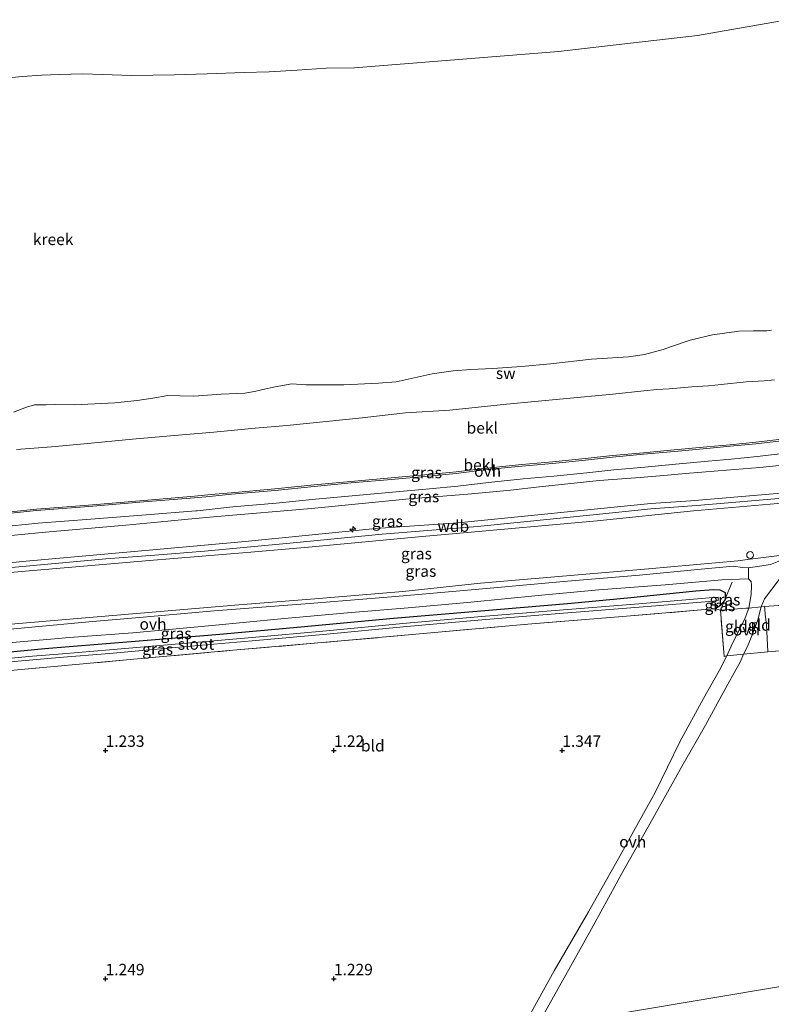
# Model space of a CAD drawing. Units: metres. Extents: x 69997 to 80008, y 399999 to 406253.
# Drawn here: x 70431 to 70596, y 402444 to 402660 of the extents above; entities that cross this region are included whole.
import ezdxf
from ezdxf.enums import TextEntityAlignment as Align

# ---------------------------------------------------------------- set-up
doc = ezdxf.new("R2010")
doc.units = ezdxf.units.M
doc.linetypes.add('IE-TERREINAFSCHEIDING', pattern=[10, 8, -2])
doc.layers.get('0').update_dxf_attribs({"lineweight": 25})
for name, color, linetype, lineweight in [('B-ME-AL-OVERIG-S-B1', 7, 'Continuous', 18), ('B-ME-GW-KRUINLIJN-L-B1', 93, 'Continuous', 18), ('B-ME-GW-TEENLIJN-L-B1', 93, 'Continuous', 18), ('B-ME-IE-GRASLAND-GV-B6', 93, 'Continuous', 18), ('B-ME-IE-GRONDWERKLIJN-GROND_INGERICHT-GV-B6', 253, 'Continuous', 18), ('B-ME-IE-GRONDWERKLIJN-GROND_NIETINGERICHT-GV-B6', 253, 'Continuous', 18), ('B-ME-IE-HULPGEOMETRIE-L-B1', 53, 'Continuous', 18), ('B-ME-IE-TERREINAFSCHEIDING-DOORGANG-L-B1', 8, 'IE-TERREINAFSCHEIDING-KUNSTMATIG-OPEN', 18), ('B-ME-IE-TERREINAFSCHEIDING-RASTERHEKWERK-L-B1', 8, 'IE-TERREINAFSCHEIDING', 18), ('B-ME-OB-BEKLEDING-GV-B6', 253, 'Continuous', 18), ('B-ME-OG-WATER-GV-B6', 153, 'Continuous', 18), ('B-ME-VH-VERH_SOORT-BITUMEN-GV-B6', 8, 'IE-TERREINAFSCHEIDING-NATUURLIJK-HOUTWAL', 18), ('B-ME-VH-VERH_SOORT-ONVERHARD-GV-B6', 8, 'Continuous', 18)]:
    doc.layers.add(name, color=color, linetype=linetype, lineweight=lineweight)
doc.layers.add('B-ME-GW-HOOGTEPUNT-S-B1', color=10, linetype='Continuous')
doc.layers.add('B-ME-GW-INSTEEKWATERGANG-L-B1', color=10, linetype='Continuous')
doc.styles.add('NLCS-ISO', font='NLCS-ISO.TTF')
doc.linetypes.add('IE-TERREINAFSCHEIDING-KUNSTMATIG-OPEN', pattern='A,7,-1.5,[67,NLCS.SHX,S=0.75,R=0,X=0,Y=0],-1.5', length=10)
doc.linetypes.add('IE-TERREINAFSCHEIDING-NATUURLIJK-HOUTWAL', pattern='A,7,-1.5,[67,NLCS.SHX,S=0.75,R=45,X=0,Y=0],-1.5,7,-1.5,[70,NLCS.SHX,S=0.75,R=0,X=0,Y=0],-1.5', length=20)

# ---------------------------------------------------------------- blocks, each defined once
blk = doc.blocks.new('hecto')
for p, q in [((0, 0.625), (-0.625, 0)), ((0, -0.625), (0, 0.625)), ((-0.625, 0), (0.625, 0)), ((0.625, 0), (0, -0.625))]:
    blk.add_line(p, q)
blk = doc.blocks.new('hoogtepunt')
for p, q in [((-0.5, 0), (0.5, 0)), ((0, 0.5), (0, -0.5))]:
    blk.add_line(p, q)
blk = doc.blocks.new('dtb')
blk.add_circle((0, 0), 0.75)

msp = doc.modelspace()

# ---------------------------------------------------------------- linework, layer by layer
at = {"layer": 'B-ME-GW-INSTEEKWATERGANG-L-B1'}
msp.add_polyline3d([(70339.44, 402513.609, 1.376), (70361.675, 402515.627, 1.38), (70381.174, 402517.382, 1.376), (70398.564, 402518.92, 1.343), (70419.996, 402520.697, 1.343), (70436.718, 402522.284, 1.413), (70442.0367, 402522.7306, 1.4275), (70456.4619, 402523.942, 1.467), (70474.984, 402525.4151, 1.347), (70492.742, 402527.029, 1.368), (70513.05, 402528.958, 1.364), (70531.3, 402530.452, 1.372), (70551.135, 402532.158, 1.388), (70564.318, 402533.403, 1.56), (70579.274, 402534.951, 1.597), (70583.1382, 402535.2281, 1.617), (70584.5315, 402535.155, 1.546), (70585.6582, 402534.5584, 1.546), (70585.7056, 402533.1812, 1.5651), (70585.7127, 402532.9756, 1.546), (70585.5384, 402532.7858, 1.5573), (70584.5046, 402531.6603, 1.546), (70583.555, 402531.005, 1.546)], dxfattribs=at)
at = {"layer": 'B-ME-GW-KRUINLIJN-L-B1'}
for points in [[(70327.8807, 402532.2899, 6.6056), (70327.9185, 402532.2935, 6.6056), (70378.5742, 402536.5336, 6.6496), (70426.915, 402540.857, 6.536), (70431.8163, 402541.3441, 6.6), (70461.9776, 402544.0578, 6.5171), (70480.586, 402545.732, 6.466), (70509.1576, 402548.5778, 6.477), (70527.1239, 402549.8247, 6.417), (70569.4351, 402554.0854, 6.327), (70578.171, 402554.612, 6.401), (70599.5839, 402556.482, 6.327), (70611.7853, 402557.6433, 6.387), (70626.2594, 402558.5901, 6.327), (70643.9639, 402560.4054, 6.327), (70666.2957, 402564.0629, 6.267), (70694.4292, 402570.0014, 6.387), (70694.9015, 402570.0956, 6.3933)], [(70694.677, 402569.06, 6.3806), (70671.1229, 402563.9283, 6.327), (70659.144, 402561.814, 6.37), (70646.0319, 402559.5711, 6.327), (70632.943, 402558.143, 6.403), (70628.635, 402557.7651, 6.327), (70619.381, 402557.032, 6.419), (70599.9987, 402555.3391, 6.387), (70579.458, 402553.625, 6.456), (70569.3875, 402552.8493, 6.447), (70556.793, 402551.549, 6.497), (70531.417, 402548.988, 6.505), (70510.577, 402547.328, 6.497), (70490.3644, 402545.3501, 6.507), (70471.622, 402543.597, 6.481), (70460.7538, 402542.7489, 6.5217), (70450.016, 402541.911, 6.562), (70431.8317, 402540.2483, 6.6), (70426.815, 402539.835, 6.566), (70405.78, 402538.023, 6.583), (70378.981, 402535.5027, 6.6992), (70357.53, 402533.836, 6.636), (70328.02, 402531.234, 6.6)], [(70695.5327, 402567.7807, 6.3873), (70695.2915, 402567.7341, 6.387), (70666.7191, 402561.9729, 6.327), (70644.2568, 402558.1903, 6.327), (70626.0252, 402556.6178, 6.327), (70609.7728, 402555.014, 6.327), (70597.2203, 402554.0216, 6.327), (70578.722, 402552.444, 6.446), (70557.6721, 402550.2745, 6.447), (70526.7553, 402547.4738, 6.417), (70519.3016, 402546.8539, 6.477), (70494.4359, 402544.4874, 6.447), (70480.918, 402543.356, 6.441), (70459.6267, 402541.5434, 6.4918), (70427.342, 402538.795, 6.5689), (70378.742, 402534.311, 6.6509), (70328.163, 402530.235, 6.6)], [(70424.2257, 402551.7412, 4.3206), (70434.8587, 402552.8339, 4.3206), (70446.279, 402553.7224, 4.2214), (70458.3398, 402554.7328, 4.2214), (70469.4553, 402555.6225, 4.3206), (70473.1307, 402555.9862, 4.3159), (70477.5154, 402556.42, 4.3206), (70487.0856, 402557.2526, 4.3206), (70495.6615, 402558.1164, 4.3206), (70503.7253, 402558.894, 4.3206), (70512.5444, 402559.6673, 4.3206), (70520.6543, 402560.384, 4.2606), (70526.7656, 402560.9925, 4.2606), (70533.4977, 402561.801, 4.2606), (70541.1326, 402562.5617, 4.2606), (70547.867, 402563.1681, 4.2606), (70555.0385, 402563.8879, 4.2606), (70561.0048, 402564.5298, 4.2606), (70567.7723, 402565.1704, 4.2606), (70574.5391, 402565.7682, 4.2006), (70581.662, 402566.453, 4.2006), (70586.7114, 402566.9183, 4.2006), (70592.3695, 402567.4869, 4.2006), (70598.6204, 402568.1791, 4.2006)]]:
    msp.add_polyline3d(points, dxfattribs=at)
at = {"layer": 'B-ME-GW-TEENLIJN-L-B1'}
for points in [[(70430.4595, 402565.8782, 0.0802), (70438.164, 402566.4295, 0.0802), (70445.3326, 402567.0935, 0.0802), (70455.8705, 402568.1486, 0.0802), (70464.1846, 402568.8559, -0.019), (70473.6922, 402569.6974, -0.019), (70482.7568, 402570.5682, -0.019), (70487.1057, 402570.9327, -0.019), (70489.6827, 402571.1487, -0.019), (70506.2088, 402572.8194, -0.019), (70515.6788, 402573.9043, -0.019), (70525.4149, 402574.5145, -0.019), (70537.7579, 402575.8285, -0.019), (70550.2032, 402576.9997, -0.019), (70561.0641, 402578.0145, -0.019), (70567.8391, 402578.7217, -0.019), (70570.6899, 402579.0137, -0.019), (70573.4237, 402579.1269, -0.019), (70578.3535, 402579.5645, 0.041), (70582.0192, 402579.8452, 0.101), (70584.7962, 402580.1217, 0.041), (70590.275, 402580.6805, 0.041), (70594.1994, 402580.9352, 0.101), (70596.4801, 402581.1046, 0.161)], [(70418.5833, 402546.0504, 4.576), (70436.8374, 402547.8119, 4.6752), (70454.4194, 402549.3442, 4.5264), (70463.6053, 402550.1754, 4.5264), (70468.1093, 402550.6157, 4.5264), (70474.4515, 402551.2356, 4.5264), (70495.0735, 402552.9577, 4.527), (70516.4403, 402555.0853, 4.527), (70529.3571, 402556.0808, 4.527), (70538.6397, 402556.9688, 4.527), (70545.008, 402557.6791, 4.527), (70558.0772, 402559.0571, 4.527), (70567.0718, 402559.7616, 4.527), (70573.0195, 402560.2637, 4.527), (70576.9842, 402560.6056, 4.527), (70584.1309, 402561.1959, 4.527), (70593.2506, 402561.9353, 4.467), (70601.0146, 402562.7041, 4.467)], [(70707.962, 402560.1422, 1.9405), (70693.8729, 402556.8943, 1.8806), (70682.7968, 402554.1156, 1.8206), (70674.6425, 402552.3274, 1.8806), (70670.0853, 402551.328, 1.8206), (70662.9793, 402549.95, 1.7606), (70654.9577, 402548.6947, 1.7606), (70649.7527, 402547.9543, 1.803), (70640.1187, 402546.83, 1.863), (70632.8961, 402546.1607, 1.803), (70619.1728, 402544.9756, 1.803), (70611.101, 402544.3465, 1.8206), (70591.1175, 402541.8325, 1.7906), (70588.4763, 402541.5018, 1.7906), (70568.8909, 402539.7505, 1.7364), (70532.0684, 402536.5836, 1.5379), (70515.093, 402534.7561, 1.5875), (70495.7964, 402533.2114, 1.5875), (70479.1503, 402531.8906, 1.5875), (70448.1428, 402529.2612, 1.6333), (70426.63, 402527.437, 1.665), (70377.96, 402523, 1.59), (70329.8837, 402518.3642, 1.5527)]]:
    msp.add_polyline3d(points, dxfattribs=at)
at = {"layer": 'B-ME-IE-GRASLAND-GV-B6'}
for points in [[(70426.6446, 402548.8862, 4.451), (70435.2399, 402549.73, 4.451), (70446.7768, 402550.6247, 4.451), (70458.8871, 402551.5675, 4.451), (70469.7903, 402552.4135, 4.451), (70470.0435, 402552.4332, 4.451), (70477.8482, 402553.2878, 4.451), (70487.3798, 402554.117, 4.451), (70495.9705, 402554.9823, 4.451), (70504.014, 402555.758, 4.451), (70512.8206, 402556.5301, 4.451), (70520.949, 402557.2485, 4.391), (70527.1094, 402557.8618, 4.391), (70533.8416, 402558.6704, 4.391), (70541.4299, 402559.4265, 4.391), (70548.1654, 402560.033, 4.391), (70555.3613, 402560.7824, 4.361), (70561.3217, 402561.3964, 4.391), (70568.0593, 402562.0342, 4.391), (70574.8284, 402562.6322, 4.331), (70581.9572, 402563.3176, 4.331), (70587.0134, 402563.7835, 4.331), (70592.7003, 402564.355, 4.331), (70598.9405, 402565.046, 4.331)], [(70601.0146, 402562.7041, 4.467), (70593.2506, 402561.9353, 4.467), (70584.1309, 402561.1959, 4.527), (70576.9842, 402560.6056, 4.527), (70573.0195, 402560.2637, 4.527), (70567.0718, 402559.7616, 4.527), (70558.0772, 402559.0571, 4.527), (70545.008, 402557.6791, 4.527), (70538.6397, 402556.9688, 4.527), (70529.3571, 402556.0808, 4.527), (70516.4403, 402555.0853, 4.527), (70495.0735, 402552.9577, 4.527), (70474.4515, 402551.2356, 4.5264), (70468.1093, 402550.6157, 4.5264), (70463.6053, 402550.1754, 4.5264), (70454.4194, 402549.3442, 4.5264), (70436.8374, 402547.8119, 4.6752), (70418.5833, 402546.0504, 4.576)], [(70418.5833, 402546.0504, 4.576), (70436.8374, 402547.8119, 4.6752), (70454.4194, 402549.3442, 4.5264), (70463.6053, 402550.1754, 4.5264), (70468.1093, 402550.6157, 4.5264), (70474.4515, 402551.2356, 4.5264), (70495.0735, 402552.9577, 4.527), (70516.4403, 402555.0853, 4.527), (70529.3571, 402556.0808, 4.527), (70538.6397, 402556.9688, 4.527), (70545.008, 402557.6791, 4.527), (70558.0772, 402559.0571, 4.527), (70567.0718, 402559.7616, 4.527), (70573.0195, 402560.2637, 4.527), (70576.9842, 402560.6056, 4.527), (70584.1309, 402561.1959, 4.527), (70593.2506, 402561.9353, 4.467), (70601.0146, 402562.7041, 4.467)], [(70328.163, 402530.235, 6.6), (70328.02, 402531.234, 6.6), (70327.88, 402532.195, 6.6111), (70327.8807, 402532.2899, 6.6056), (70327.9185, 402532.2935, 6.6056), (70378.5742, 402536.5336, 6.6496), (70426.915, 402540.857, 6.536), (70431.8163, 402541.3441, 6.6), (70461.9776, 402544.0578, 6.5171), (70480.586, 402545.732, 6.466), (70509.1576, 402548.5778, 6.477), (70527.1239, 402549.8247, 6.417), (70569.4351, 402554.0854, 6.327), (70578.171, 402554.612, 6.401), (70599.5839, 402556.482, 6.327)], [(70599.5839, 402556.482, 6.327), (70578.171, 402554.612, 6.401), (70569.4351, 402554.0854, 6.327), (70527.1239, 402549.8247, 6.417), (70509.1576, 402548.5778, 6.477), (70480.586, 402545.732, 6.466), (70461.9776, 402544.0578, 6.5171), (70431.8163, 402541.3441, 6.6), (70426.915, 402540.857, 6.536), (70378.5742, 402536.5336, 6.6496), (70327.9185, 402532.2935, 6.6056), (70327.8807, 402532.2899, 6.6056), (70327.9238, 402538.3301, 4.576)], [(70328.163, 402530.235, 6.6), (70378.742, 402534.311, 6.6509), (70427.342, 402538.795, 6.5689), (70459.6267, 402541.5434, 6.4918), (70480.918, 402543.356, 6.441), (70494.4359, 402544.4874, 6.447), (70519.3016, 402546.8539, 6.477), (70526.7553, 402547.4738, 6.417), (70557.6721, 402550.2745, 6.447), (70578.722, 402552.444, 6.446), (70597.2203, 402554.0216, 6.327)], [(70597.2203, 402554.0216, 6.327), (70578.722, 402552.444, 6.446), (70557.6721, 402550.2745, 6.447), (70526.7553, 402547.4738, 6.417), (70519.3016, 402546.8539, 6.477), (70494.4359, 402544.4874, 6.447), (70480.918, 402543.356, 6.441), (70459.6267, 402541.5434, 6.4918), (70427.342, 402538.795, 6.5689), (70378.742, 402534.311, 6.6509), (70328.163, 402530.235, 6.6)], [(70611.101, 402544.3465, 1.8206), (70591.1175, 402541.8325, 1.7906), (70588.4763, 402541.5018, 1.7906), (70568.8909, 402539.7505, 1.7364), (70532.0684, 402536.5836, 1.5379), (70515.093, 402534.7561, 1.5875), (70495.7964, 402533.2114, 1.5875), (70479.1503, 402531.8906, 1.5875), (70448.1428, 402529.2612, 1.6333), (70426.63, 402527.437, 1.665), (70377.96, 402523, 1.59), (70329.8837, 402518.3642, 1.5527), (70329.533, 402518.369, 1.6443), (70328.163, 402530.235, 6.6)], [(70329.8837, 402518.3642, 1.5527), (70377.96, 402523, 1.59), (70426.63, 402527.437, 1.665), (70448.1428, 402529.2612, 1.6333), (70479.1503, 402531.8906, 1.5875), (70495.7964, 402533.2114, 1.5875), (70515.093, 402534.7561, 1.5875), (70532.0684, 402536.5836, 1.5379), (70568.8909, 402539.7505, 1.7364), (70588.4763, 402541.5018, 1.7906), (70591.1175, 402541.8325, 1.7906), (70611.101, 402544.3465, 1.8206)], [(70597.4142, 402541.4453, 1.737), (70595.5799, 402540.7074, 1.737), (70590.8033, 402539.9694, 1.7006), (70589.452, 402540.037, 1.74), (70587.4762, 402540.3013, 1.732), (70580.3956, 402539.6931, 1.6406), (70566.951, 402538.344, 1.5806), (70550.274, 402537, 1.5206), (70534.244, 402535.55, 1.4606), (70513.462, 402533.703, 1.4606), (70495.578, 402532.253, 1.4006), (70473.78, 402530.538, 1.4606), (70455.7517, 402528.9477, 1.5206), (70447.1385, 402528.1871, 1.534), (70433.039, 402526.942, 1.556), (70422.092, 402525.8937, 1.656), (70412.6556, 402524.8959, 1.6), (70395.0259, 402523.2744, 1.4881), (70378.0808, 402522.1067, 1.544), (70360.059, 402520.4941, 1.4881), (70340.8946, 402518.9846, 1.572), (70330.0814, 402518.3615, 1.5534), (70329.8837, 402518.3642, 1.5527)], [(70425.2772, 402523.228, 1.544), (70439.6924, 402524.5049, 1.6), (70442.0203, 402524.7179, 1.572), (70444.0364, 402524.8995, 1.572), (70455.967, 402525.771, 1.5206), (70473.31, 402527.33, 1.4606), (70488.36, 402528.829, 1.4006), (70502.953, 402530.096, 1.4606), (70516.226, 402531.234, 1.4606), (70529.977, 402532.428, 1.4006), (70544.71, 402533.922, 1.4606), (70557.992, 402535.178, 1.5806), (70572.556, 402536.219, 1.6406), (70584.937, 402537.309, 1.691), (70590.7755, 402537.5854, 1.7006), (70591.3367, 402537.0128, 1.7006), (70591.444, 402536.108, 1.72), (70591.363, 402534.1611, 1.707), (70590.8697, 402531.1506, 1.652), (70590.229, 402531.136, 1.65), (70584.6474, 402530.6793, 1.516), (70585.5384, 402532.7858, 1.5573), (70585.7127, 402532.9756, 1.546), (70585.7056, 402533.1812, 1.5651), (70585.6582, 402534.5584, 1.546), (70584.5315, 402535.155, 1.546), (70583.1382, 402535.2281, 1.617), (70579.274, 402534.951, 1.597), (70564.318, 402533.403, 1.56), (70551.135, 402532.158, 1.388), (70531.3, 402530.452, 1.372), (70513.05, 402528.958, 1.364), (70492.742, 402527.029, 1.368), (70474.984, 402525.4151, 1.347), (70456.4619, 402523.942, 1.467), (70442.0367, 402522.7306, 1.4275), (70436.718, 402522.284, 1.413), (70419.996, 402520.697, 1.343)], [(70597.3612, 402531.6944, 1.383), (70594.3075, 402531.4791, 1.652), (70593.5683, 402531.4313, 1.652), (70594.304, 402533.153, 1.679), (70597.4995, 402537.4187, 1.773)], [(70419.996, 402520.697, 1.343), (70436.718, 402522.284, 1.413), (70442.0367, 402522.7306, 1.4275), (70456.4619, 402523.942, 1.467), (70474.984, 402525.4151, 1.347), (70492.742, 402527.029, 1.368), (70513.05, 402528.958, 1.364), (70531.3, 402530.452, 1.372), (70551.135, 402532.158, 1.388), (70564.318, 402533.403, 1.56), (70579.274, 402534.951, 1.597), (70583.1382, 402535.2281, 1.617), (70584.5315, 402535.155, 1.546), (70585.6582, 402534.5584, 1.546), (70585.7056, 402533.1812, 1.5651), (70585.5384, 402532.7858, 1.5573), (70584.5046, 402531.6603, 1.546), (70583.555, 402531.005, 1.546), (70580.417, 402530.747, 1.606), (70563.211, 402529.307, 1.486), (70542.477, 402527.635, 1.474), (70522.031, 402525.815, 1.519), (70501.598, 402523.952, 1.45), (70477.83, 402521.912, 1.478), (70454.578, 402519.809, 1.47), (70437.897, 402518.3031, 1.4128), (70428.314, 402517.438, 1.38)], [(70419.153, 402518.502, 0.509), (70434.051, 402519.861, 0.509), (70439.7941, 402520.3321, 0.509), (70450.886, 402521.242, 0.509), (70465.294, 402522.507, 0.509), (70482.13, 402523.952, 0.509), (70498.454, 402525.429, 0.509), (70515.15, 402527.017, 0.509), (70532.397, 402528.576, 0.509), (70548.481, 402529.867, 0.509), (70566.841, 402531.337, 0.509), (70583.094, 402532.672, 0.509), (70584.161, 402532.81, 0.509), (70584.147, 402533.209, 0.509), (70584.137, 402533.522, 0.509), (70583.036, 402533.447, 0.509), (70566.778, 402532.111, 0.509), (70548.419, 402530.642, 0.509), (70532.331, 402529.35, 0.509), (70515.078, 402527.791, 0.509), (70498.382, 402526.203, 0.509), (70482.062, 402524.726, 0.509), (70465.227, 402523.281, 0.509), (70450.82, 402522.016, 0.509), (70440.5834, 402521.1763, 0.509), (70433.984, 402520.635, 0.509), (70419.081, 402519.276, 0.509)], [(70584.6474, 402530.6793, 1.516), (70583.555, 402531.005, 1.546), (70584.5046, 402531.6603, 1.546), (70585.5384, 402532.7858, 1.5573), (70584.6474, 402530.6793, 1.516)], [(70585.7056, 402533.1812, 1.5651), (70585.7127, 402532.9756, 1.546), (70585.5384, 402532.7858, 1.5573), (70585.7056, 402533.1812, 1.5651)]]:
    msp.add_polyline3d(points, dxfattribs=at)
at = {"layer": 'B-ME-IE-GRONDWERKLIJN-GROND_INGERICHT-GV-B6'}
for points in [[(70594.3075, 402531.4791, 1.652), (70597.3612, 402531.6944, 1.383), (70609.409, 402532.962, 1.383), (70609.68, 402528.986, 1.388), (70610.145, 402522.917, 1.306), (70595.047, 402521.558, 1.38), (70594.74, 402527.458, 1.495), (70594.4679, 402529.7763, 1.443), (70594.3353, 402530.997, 1.443), (70594.3075, 402531.4791, 1.652)], [(70357.017, 402431.942, 1.22), (70337.075, 402509.122, 1.54), (70360.875, 402511.214, 1.495), (70384.177, 402513.425, 1.429), (70407.295, 402515.523, 1.433), (70428.314, 402517.438, 1.38), (70437.897, 402518.3031, 1.4128), (70454.578, 402519.809, 1.47), (70477.83, 402521.912, 1.478), (70501.598, 402523.952, 1.45), (70522.031, 402525.815, 1.519), (70542.477, 402527.635, 1.474), (70563.211, 402529.307, 1.486), (70580.417, 402530.747, 1.606), (70583.555, 402531.005, 1.546), (70584.6474, 402530.6793, 1.516), (70585.4609, 402520.5683, 1.352), (70586.0319, 402520.6691, 1.352)], [(70590.8697, 402531.1506, 1.652), (70590.0653, 402529.0464, 1.472), (70587.0143, 402522.8129, 1.412), (70586.0319, 402520.6691, 1.352), (70585.4609, 402520.5683, 1.352), (70584.6474, 402530.6793, 1.516), (70590.229, 402531.136, 1.65), (70590.8697, 402531.1506, 1.652)], [(70593.5683, 402531.4313, 1.652), (70594.3075, 402531.4791, 1.652), (70594.3353, 402530.997, 1.443), (70594.4679, 402529.7763, 1.443), (70594.74, 402527.458, 1.495), (70595.047, 402521.558, 1.38), (70589.722, 402521.049, 1.388), (70590.5688, 402522.7644, 1.472), (70591.666, 402525.4741, 1.472), (70592.8432, 402528.5958, 1.472), (70593.5683, 402531.4313, 1.652)], [(70775.33, 402478.18, 1.28), (70544.373, 402439.3421, 1.472), (70544.3952, 402439.3815, 1.472), (70551.7789, 402452.7072, 1.472), (70556.7822, 402461.5921, 1.472), (70563.5012, 402473.8667, 1.442), (70568.7833, 402483.2397, 1.382), (70576.1866, 402496.4969, 1.352), (70581.3465, 402505.4933, 1.352), (70586.273, 402514.476, 1.38), (70589.019, 402519.4486, 1.352), (70589.722, 402521.049, 1.388)], [(70589.722, 402521.049, 1.388), (70595.047, 402521.558, 1.38), (70610.145, 402522.917, 1.306)], [(70586.0319, 402520.6691, 1.352), (70584.4043, 402517.5616, 1.352), (70580.9461, 402511.3446, 1.352), (70575.7426, 402501.8641, 1.352), (70570.3734, 402490.7932, 1.412), (70562.6831, 402477.003, 1.442), (70555.7691, 402464.689, 1.472), (70548.2395, 402451.7447, 1.472), (70541.2307, 402439.0734, 1.472)], [(70544.373, 402439.3421, 1.472), (70775.33, 402478.18, 1.28), (70793.551, 402468.182, 1.423), (70809.178, 402330.385, 1.275), (70788.042, 402342.766, 1.198), (70747.248, 402347.861, 1.49), (70645.774, 402335.693, 1.252), (70476.739, 402318.33, 1.425), (70484.717, 402332.6179, 1.369), (70492.8064, 402346.6727, 1.309), (70500.718, 402361.0287, 1.369), (70505.2577, 402369.0872, 1.369), (70510.8928, 402379.7155, 1.309), (70518.479, 402393.465, 1.367), (70527.7752, 402409.7804, 1.412), (70535.4541, 402423.5093, 1.472), (70544.373, 402439.3421, 1.472)]]:
    msp.add_polyline3d(points, dxfattribs=at)
at = {"layer": 'B-ME-IE-GRONDWERKLIJN-GROND_NIETINGERICHT-GV-B6'}
for points in [[(70599.2601, 402659.961, -0.4294), (70579.6465, 402656.5287, -0.4294), (70565.6261, 402654.9116, -0.4294), (70549.1758, 402653.0142, -0.4294), (70504.5096, 402649.4232, -0.4294), (70498.267, 402649.3539, -0.4294), (70491.9748, 402648.893, -0.4294), (70485.8026, 402648.5269, -0.4294), (70480.3265, 402648.3748, -0.4294), (70472.2749, 402648.0847, -0.4294), (70465.0711, 402647.9256, -0.4294), (70455.7012, 402647.7267, -0.4294), (70445.037, 402648.1244, -0.4294), (70439.918, 402647.9384, -0.4294), (70435.9269, 402647.8305, -0.4294), (70431.8043, 402647.5389, -0.4294), (70422.3724, 402646.6474, -0.4294)], [(70429.8557, 402574.0309, -0.4294), (70432.661, 402575.1347, -0.4294), (70434.4016, 402575.6515, -0.4294), (70437.012, 402575.6303, -0.4294), (70439.0244, 402575.7021, -0.4294), (70443.2017, 402575.6419, -0.4294), (70452.0194, 402576.1117, -0.4294), (70456.9088, 402576.6197, -0.4294), (70460.313, 402577.1192, -0.4294), (70463.6427, 402577.6854, -0.4294), (70466.2271, 402577.6464, -0.4294), (70469.3462, 402577.5298, -0.4294), (70475.3013, 402577.9531, -0.4294), (70480.5214, 402578.2313, -0.4294), (70482.6263, 402578.5555, -0.4294), (70484.4413, 402579.0057, -0.4294), (70487.099, 402579.5715, -0.4294), (70490.7777, 402580.227, -0.4294), (70493.9007, 402580.0399, -0.4294), (70495.6171, 402580.0357, -0.4294), (70502.1475, 402580.0198, -0.4294), (70509.766, 402580.3648, -0.4294), (70513.6622, 402580.6821, -0.4294), (70521.5106, 402582.4328, -0.4294), (70526.1348, 402583.0755, -0.4294), (70529.9883, 402583.3899, -0.4294), (70534.7907, 402583.5949, -0.4294), (70541.0767, 402584.0246, -0.4294), (70547.4596, 402584.6103, -0.4294), (70556.4261, 402585.6206, -0.4294), (70564.5024, 402586.1666, -0.4294), (70568.0244, 402586.6518, -0.4294), (70572.1315, 402587.7536, -0.4294), (70573.9506, 402588.4498, -0.4294), (70577.9784, 402589.7819, -0.4294), (70582.939, 402590.9391, -0.4294), (70588.6927, 402591.7624, -0.4294), (70591.9017, 402591.8424, -0.4294), (70594.8374, 402591.8405, -0.4294), (70595.8561, 402591.9922, -0.4294)], [(70596.4801, 402581.1046, 0.161), (70594.1994, 402580.9352, 0.101), (70590.275, 402580.6805, 0.041), (70584.7962, 402580.1217, 0.041), (70582.0192, 402579.8452, 0.101), (70578.3535, 402579.5645, 0.041), (70573.4237, 402579.1269, -0.019), (70570.6899, 402579.0137, -0.019), (70567.8391, 402578.7217, -0.019), (70561.0641, 402578.0145, -0.019), (70550.2032, 402576.9997, -0.019), (70537.7579, 402575.8285, -0.019), (70525.4149, 402574.5145, -0.019), (70515.6788, 402573.9043, -0.019), (70506.2088, 402572.8194, -0.019), (70489.6827, 402571.1487, -0.019), (70487.1057, 402570.9327, -0.019), (70482.7568, 402570.5682, -0.019), (70473.6922, 402569.6974, -0.019), (70464.1846, 402568.8559, -0.019), (70455.8705, 402568.1486, 0.0802), (70445.3326, 402567.0935, 0.0802), (70438.164, 402566.4295, 0.0802), (70430.4595, 402565.8782, 0.0802)]]:
    msp.add_polyline3d(points, dxfattribs=at)
at = {"layer": 'B-ME-IE-HULPGEOMETRIE-L-B1'}
msp.add_polyline3d([(70405.79, 402416.738, 1.383), (70541.1916, 402439.0037, 1.4718), (70541.382, 402439.035, 1.503), (70544.188, 402439.311, 1.503), (70544.373, 402439.3421, 1.472), (70775.33, 402478.18, 1.28), (70779.041, 402478.081, 0.148), (70783.644, 402479.017, 0.148), (70786.129, 402479.319, 1.177), (70792.265, 402476.51, 1.504)], dxfattribs=at)
at = {"layer": 'B-ME-IE-TERREINAFSCHEIDING-DOORGANG-L-B1'}
for points in [[(70590.229, 402531.136, 1.65), (70590.8697, 402531.1506, 1.652), (70593.5683, 402531.4313, 1.652), (70594.3075, 402531.4791, 1.652)], [(70594.3075, 402531.4791, 1.652), (70594.3353, 402530.997, 1.443), (70594.4679, 402529.7763, 1.443), (70594.74, 402527.458, 1.495)], [(70585.4609, 402520.5683, 1.352), (70586.0319, 402520.6691, 1.352), (70589.722, 402521.049, 1.388)]]:
    msp.add_polyline3d(points, dxfattribs=at)
at = {"layer": 'B-ME-IE-TERREINAFSCHEIDING-RASTERHEKWERK-L-B1'}
for p, q in [((70583.555, 402531.005, 1.546), (70584.6474, 402530.6793, 1.516)), ((70584.6474, 402530.6793, 1.516), (70590.229, 402531.136, 1.65)), ((70585.4609, 402520.5683, 1.352), (70584.6474, 402530.6793, 1.516)), ((70595.047, 402521.558, 1.38), (70594.74, 402527.458, 1.495)), ((70595.047, 402521.558, 1.38), (70589.722, 402521.049, 1.388))]:
    msp.add_line(p, q, dxfattribs=at)
for points in [[(70584.6474, 402530.6793, 1.516), (70585.5384, 402532.7858, 1.5573), (70585.7056, 402533.1812, 1.5651), (70587.2348, 402536.7967, 1.636)], [(70609.409, 402532.962, 1.383), (70597.3612, 402531.6944, 1.383), (70594.3075, 402531.4791, 1.652)], [(70337.075, 402509.122, 1.54), (70360.875, 402511.214, 1.495), (70384.177, 402513.425, 1.429), (70407.295, 402515.523, 1.433), (70428.314, 402517.438, 1.38), (70437.897, 402518.3031, 1.4128), (70454.578, 402519.809, 1.47), (70477.83, 402521.912, 1.478), (70501.598, 402523.952, 1.45), (70522.031, 402525.815, 1.519), (70542.477, 402527.635, 1.474), (70563.211, 402529.307, 1.486), (70580.417, 402530.747, 1.606), (70583.555, 402531.005, 1.546)], [(70609.68, 402528.986, 1.388), (70610.145, 402522.917, 1.306), (70595.047, 402521.558, 1.38)]]:
    msp.add_polyline3d(points, dxfattribs=at)
at = {"layer": 'B-ME-OB-BEKLEDING-GV-B6'}
for points in [[(70430.4595, 402565.8782, 0.0802), (70438.164, 402566.4295, 0.0802), (70445.3326, 402567.0935, 0.0802), (70455.8705, 402568.1486, 0.0802), (70464.1846, 402568.8559, -0.019), (70473.6922, 402569.6974, -0.019), (70482.7568, 402570.5682, -0.019), (70487.1057, 402570.9327, -0.019), (70489.6827, 402571.1487, -0.019), (70506.2088, 402572.8194, -0.019), (70515.6788, 402573.9043, -0.019), (70525.4149, 402574.5145, -0.019), (70537.7579, 402575.8285, -0.019), (70550.2032, 402576.9997, -0.019), (70561.0641, 402578.0145, -0.019), (70567.8391, 402578.7217, -0.019), (70570.6899, 402579.0137, -0.019), (70573.4237, 402579.1269, -0.019), (70578.3535, 402579.5645, 0.041), (70582.0192, 402579.8452, 0.101), (70584.7962, 402580.1217, 0.041), (70590.275, 402580.6805, 0.041), (70594.1994, 402580.9352, 0.101), (70596.4801, 402581.1046, 0.161)], [(70598.6204, 402568.1791, 4.2006), (70592.3695, 402567.4869, 4.2006), (70586.7114, 402566.9183, 4.2006), (70581.662, 402566.453, 4.2006), (70574.5391, 402565.7682, 4.2006), (70567.7723, 402565.1704, 4.2606), (70561.0048, 402564.5298, 4.2606), (70555.0385, 402563.8879, 4.2606), (70547.867, 402563.1681, 4.2606), (70541.1326, 402562.5617, 4.2606), (70533.4977, 402561.801, 4.2606), (70526.7656, 402560.9925, 4.2606), (70520.6543, 402560.384, 4.2606), (70512.5444, 402559.6673, 4.3206), (70503.7253, 402558.894, 4.3206), (70495.6615, 402558.1164, 4.3206), (70487.0856, 402557.2526, 4.3206), (70477.5154, 402556.42, 4.3206), (70473.1307, 402555.9862, 4.3159), (70469.4553, 402555.6225, 4.3206), (70458.3398, 402554.7328, 4.2214), (70446.279, 402553.7224, 4.2214), (70434.8587, 402552.8339, 4.3206), (70424.2257, 402551.7412, 4.3206)], [(70424.2257, 402551.7412, 4.3206), (70434.8587, 402552.8339, 4.3206), (70446.279, 402553.7224, 4.2214), (70458.3398, 402554.7328, 4.2214), (70469.4553, 402555.6225, 4.3206), (70473.1307, 402555.9862, 4.3159), (70477.5154, 402556.42, 4.3206), (70487.0856, 402557.2526, 4.3206), (70495.6615, 402558.1164, 4.3206), (70503.7253, 402558.894, 4.3206), (70512.5444, 402559.6673, 4.3206), (70520.6543, 402560.384, 4.2606), (70526.7656, 402560.9925, 4.2606), (70533.4977, 402561.801, 4.2606), (70541.1326, 402562.5617, 4.2606), (70547.867, 402563.1681, 4.2606), (70555.0385, 402563.8879, 4.2606), (70561.0048, 402564.5298, 4.2606), (70567.7723, 402565.1704, 4.2606), (70574.5391, 402565.7682, 4.2006), (70581.662, 402566.453, 4.2006), (70586.7114, 402566.9183, 4.2006), (70592.3695, 402567.4869, 4.2006), (70598.6204, 402568.1791, 4.2006)], [(70598.6552, 402567.838, 4.2306), (70592.4056, 402567.1458, 4.2306), (70586.7443, 402566.577, 4.2306), (70581.6941, 402566.1116, 4.2306), (70574.5706, 402565.4267, 4.2306), (70567.8036, 402564.8289, 4.2906), (70561.0393, 402564.1886, 4.2906), (70555.0739, 402563.5468, 4.2906), (70547.8995, 402562.8267, 4.2906), (70541.165, 402562.2203, 4.2906), (70533.5351, 402561.4601, 4.2906), (70526.803, 402560.6516, 4.2906), (70520.6864, 402560.0426, 4.2906), (70512.5745, 402559.3257, 4.3506), (70503.7567, 402558.5526, 4.3506), (70495.6952, 402557.7752, 4.3506), (70487.1176, 402556.9111, 4.3506), (70477.5492, 402556.0788, 4.3506), (70472.7757, 402555.6065, 4.3506), (70469.4858, 402555.2809, 4.3506), (70458.3677, 402554.391, 4.2514), (70446.3066, 402553.3806, 4.2514), (70434.8895, 402552.4924, 4.3506), (70424.2572, 402551.3997, 4.3506)]]:
    msp.add_polyline3d(points, dxfattribs=at)
at = {"layer": 'B-ME-OG-WATER-GV-B6'}
for points in [[(70422.3724, 402646.6474, -0.4294), (70431.8043, 402647.5389, -0.4294), (70435.9269, 402647.8305, -0.4294), (70439.918, 402647.9384, -0.4294), (70445.037, 402648.1244, -0.4294), (70455.7012, 402647.7267, -0.4294), (70465.0711, 402647.9256, -0.4294), (70472.2749, 402648.0847, -0.4294), (70480.3265, 402648.3748, -0.4294), (70485.8026, 402648.5269, -0.4294), (70491.9748, 402648.893, -0.4294), (70498.267, 402649.3539, -0.4294), (70504.5096, 402649.4232, -0.4294), (70549.1758, 402653.0142, -0.4294), (70565.6261, 402654.9116, -0.4294), (70579.6465, 402656.5287, -0.4294), (70599.2601, 402659.961, -0.4294)], [(70595.8561, 402591.9922, -0.4294), (70594.8374, 402591.8405, -0.4294), (70591.9017, 402591.8424, -0.4294), (70588.6927, 402591.7624, -0.4294), (70582.939, 402590.9391, -0.4294), (70577.9784, 402589.7819, -0.4294), (70573.9506, 402588.4498, -0.4294), (70572.1315, 402587.7536, -0.4294), (70568.0244, 402586.6518, -0.4294), (70564.5024, 402586.1666, -0.4294), (70556.4261, 402585.6206, -0.4294), (70547.4596, 402584.6103, -0.4294), (70541.0767, 402584.0246, -0.4294), (70534.7907, 402583.5949, -0.4294), (70529.9883, 402583.3899, -0.4294), (70526.1348, 402583.0755, -0.4294), (70521.5106, 402582.4328, -0.4294), (70513.6622, 402580.6821, -0.4294), (70509.766, 402580.3648, -0.4294), (70502.1475, 402580.0198, -0.4294), (70495.6171, 402580.0357, -0.4294), (70493.9007, 402580.0399, -0.4294), (70490.7777, 402580.227, -0.4294), (70487.099, 402579.5715, -0.4294), (70484.4413, 402579.0057, -0.4294), (70482.6263, 402578.5555, -0.4294), (70480.5214, 402578.2313, -0.4294), (70475.3013, 402577.9531, -0.4294), (70469.3462, 402577.5298, -0.4294), (70466.2271, 402577.6464, -0.4294), (70463.6427, 402577.6854, -0.4294), (70460.313, 402577.1192, -0.4294), (70456.9088, 402576.6197, -0.4294), (70452.0194, 402576.1117, -0.4294), (70443.2017, 402575.6419, -0.4294), (70439.0244, 402575.7021, -0.4294), (70437.012, 402575.6303, -0.4294), (70434.4016, 402575.6515, -0.4294), (70432.661, 402575.1347, -0.4294), (70429.8557, 402574.0309, -0.4294)], [(70419.081, 402519.276, 0.509), (70433.984, 402520.635, 0.509), (70440.5834, 402521.1763, 0.509), (70450.82, 402522.016, 0.509), (70465.227, 402523.281, 0.509), (70482.062, 402524.726, 0.509), (70498.382, 402526.203, 0.509), (70515.078, 402527.791, 0.509), (70532.331, 402529.35, 0.509), (70548.419, 402530.642, 0.509), (70566.778, 402532.111, 0.509), (70583.036, 402533.447, 0.509), (70584.137, 402533.522, 0.509), (70584.147, 402533.209, 0.509), (70584.161, 402532.81, 0.509), (70583.094, 402532.672, 0.509), (70566.841, 402531.337, 0.509), (70548.481, 402529.867, 0.509), (70532.397, 402528.576, 0.509), (70515.15, 402527.017, 0.509), (70498.454, 402525.429, 0.509), (70482.13, 402523.952, 0.509), (70465.294, 402522.507, 0.509), (70450.886, 402521.242, 0.509), (70439.7941, 402520.3321, 0.509), (70434.051, 402519.861, 0.509), (70419.153, 402518.502, 0.509)]]:
    msp.add_polyline3d(points, dxfattribs=at)
at = {"layer": 'B-ME-VH-VERH_SOORT-BITUMEN-GV-B6'}
for points in [[(70590.7755, 402537.5854, 1.7006), (70590.8033, 402539.9694, 1.7006), (70595.5799, 402540.7074, 1.737), (70597.4142, 402541.4453, 1.737)], [(70597.4995, 402537.4187, 1.773), (70594.304, 402533.153, 1.679), (70593.5683, 402531.4313, 1.652), (70590.8697, 402531.1506, 1.652), (70591.363, 402534.1611, 1.707), (70591.444, 402536.108, 1.72), (70591.3367, 402537.0128, 1.7006), (70590.7755, 402537.5854, 1.7006)]]:
    msp.add_polyline3d(points, dxfattribs=at)
at = {"layer": 'B-ME-VH-VERH_SOORT-ONVERHARD-GV-B6'}
for points in [[(70424.2572, 402551.3997, 4.3506), (70434.8895, 402552.4924, 4.3506), (70446.3066, 402553.3806, 4.2514), (70458.3677, 402554.391, 4.2514), (70469.4858, 402555.2809, 4.3506), (70472.7757, 402555.6065, 4.3506), (70477.5492, 402556.0788, 4.3506), (70487.1176, 402556.9111, 4.3506), (70495.6952, 402557.7752, 4.3506), (70503.7567, 402558.5526, 4.3506), (70512.5745, 402559.3257, 4.3506), (70520.6864, 402560.0426, 4.2906), (70526.803, 402560.6516, 4.2906), (70533.5351, 402561.4601, 4.2906), (70541.165, 402562.2203, 4.2906), (70547.8995, 402562.8267, 4.2906), (70555.0739, 402563.5468, 4.2906), (70561.0393, 402564.1886, 4.2906), (70567.8036, 402564.8289, 4.2906), (70574.5706, 402565.4267, 4.2306), (70581.6941, 402566.1116, 4.2306), (70586.7443, 402566.577, 4.2306), (70592.4056, 402567.1458, 4.2306), (70598.6552, 402567.838, 4.2306)], [(70598.9405, 402565.046, 4.331), (70592.7003, 402564.355, 4.331), (70587.0134, 402563.7835, 4.331), (70581.9572, 402563.3176, 4.331), (70574.8284, 402562.6322, 4.331), (70568.0593, 402562.0342, 4.391), (70561.3217, 402561.3964, 4.391), (70555.3613, 402560.7824, 4.361), (70548.1654, 402560.033, 4.391), (70541.4299, 402559.4265, 4.391), (70533.8416, 402558.6704, 4.391), (70527.1094, 402557.8618, 4.391), (70520.949, 402557.2485, 4.391), (70512.8206, 402556.5301, 4.451), (70504.014, 402555.758, 4.451), (70495.9705, 402554.9823, 4.451), (70487.3798, 402554.117, 4.451), (70477.8482, 402553.2878, 4.451), (70470.0435, 402552.4332, 4.451), (70469.7903, 402552.4135, 4.451), (70458.8871, 402551.5675, 4.451), (70446.7768, 402550.6247, 4.451), (70435.2399, 402549.73, 4.451), (70426.6446, 402548.8862, 4.451)], [(70422.092, 402525.8937, 1.656), (70433.039, 402526.942, 1.556), (70447.1385, 402528.1871, 1.534), (70455.7517, 402528.9477, 1.5206), (70473.78, 402530.538, 1.4606), (70495.578, 402532.253, 1.4006), (70513.462, 402533.703, 1.4606), (70534.244, 402535.55, 1.4606), (70550.274, 402537, 1.5206), (70566.951, 402538.344, 1.5806), (70580.3956, 402539.6931, 1.6406), (70587.4762, 402540.3013, 1.732), (70589.452, 402540.037, 1.74), (70590.8033, 402539.9694, 1.7006), (70590.7755, 402537.5854, 1.7006), (70584.937, 402537.309, 1.691), (70572.556, 402536.219, 1.6406), (70557.992, 402535.178, 1.5806), (70544.71, 402533.922, 1.4606), (70529.977, 402532.428, 1.4006), (70516.226, 402531.234, 1.4606), (70502.953, 402530.096, 1.4606), (70488.36, 402528.829, 1.4006), (70473.31, 402527.33, 1.4606), (70455.967, 402525.771, 1.5206), (70444.0364, 402524.8995, 1.572), (70442.0203, 402524.7179, 1.572), (70439.6924, 402524.5049, 1.6), (70425.2772, 402523.228, 1.544)], [(70590.8697, 402531.1506, 1.652), (70593.5683, 402531.4313, 1.652), (70592.8432, 402528.5958, 1.472), (70591.666, 402525.4741, 1.472), (70590.5688, 402522.7644, 1.472), (70589.722, 402521.049, 1.388), (70586.0319, 402520.6691, 1.352), (70587.0143, 402522.8129, 1.412), (70590.0653, 402529.0464, 1.472), (70590.8697, 402531.1506, 1.652)], [(70586.0319, 402520.6691, 1.352), (70589.722, 402521.049, 1.388), (70589.019, 402519.4486, 1.352), (70586.273, 402514.476, 1.38), (70581.3465, 402505.4933, 1.352), (70576.1866, 402496.4969, 1.352), (70568.7833, 402483.2397, 1.382), (70563.5012, 402473.8667, 1.442), (70556.7822, 402461.5921, 1.472), (70551.7789, 402452.7072, 1.472), (70544.3952, 402439.3815, 1.472), (70544.373, 402439.3421, 1.472), (70544.188, 402439.311, 1.503), (70541.382, 402439.035, 1.503), (70541.1916, 402439.0037, 1.4718), (70541.2307, 402439.0734, 1.472), (70548.2395, 402451.7447, 1.472), (70555.7691, 402464.689, 1.472), (70562.6831, 402477.003, 1.442), (70570.3734, 402490.7932, 1.412), (70575.7426, 402501.8641, 1.352), (70580.9461, 402511.3446, 1.352), (70584.4043, 402517.5616, 1.352), (70586.0319, 402520.6691, 1.352)]]:
    msp.add_polyline3d(points, dxfattribs=at)

# ---------------------------------------------------------------- block references
at = {"layer": 'B-ME-AL-OVERIG-S-B1', "rotation": 90}
for name, p in [('hecto', (70504.1419, 402548.4128, 6.477)), ('dtb', (70591.1461, 402542.7616, 2.0306))]:
    msp.add_blockref(name, p, dxfattribs=at)
at = {"layer": 'B-ME-GW-HOOGTEPUNT-S-B1', "rotation": 90}
for p in [(70450, 402500, 1.233), (70450, 402500, 1.233), (70500, 402500, 1.22), (70500, 402500, 1.22), (70550, 402500, 1.347), (70550, 402500, 1.347), (70450, 402450, 1.249), (70450, 402450, 1.249), (70500, 402450, 1.229), (70500, 402450, 1.229)]:
    msp.add_blockref('hoogtepunt', p, dxfattribs=at)

# ---------------------------------------------------------------- texts
at = {"layer": 'B-ME-GW-HOOGTEPUNT-S-B1', "ltscale": 0.2, "style": 'NLCS-ISO'}
for s, p in [('1.233', (70450, 402500, 1.233)), ('1.233', (70450, 402500, 1.233)), ('1.22', (70500, 402500, 1.22)), ('1.22', (70500, 402500, 1.22)), ('1.347', (70550, 402500, 1.347)), ('1.347', (70550, 402500, 1.347)), ('1.249', (70450, 402450, 1.249)), ('1.249', (70450, 402450, 1.249)), ('1.229', (70500, 402450, 1.229)), ('1.229', (70500, 402450, 1.229))]:
    msp.add_text(s, height=2.5, dxfattribs=at).set_placement(p, align=Align.BOTTOM_LEFT)
at = {"layer": 'B-ME-GW-KRUINLIJN-L-B1', "ltscale": 0.2, "style": 'NLCS-ISO'}
msp.add_text('wdb', height=2.5, dxfattribs=at).set_placement((70526.1426, 402549.099), align=Align.MIDDLE_CENTER)
at = {"layer": 'B-ME-IE-GRASLAND-GV-B6', "ltscale": 0.2, "style": 'NLCS-ISO'}
for p in [(70520.2794, 402560.8216), (70519.6837, 402555.563), (70511.7063, 402550.1653), (70518.0625, 402543.0725), (70519.0408, 402539.2518), (70584.5467, 402531.7325), (70585.6255, 402532.9835), (70465.442, 402525.5972), (70461.3903, 402522.1751)]:
    msp.add_text('gras', height=2.5, dxfattribs=at).set_placement(p, align=Align.MIDDLE_CENTER)
at = {"layer": 'B-ME-IE-GRONDWERKLIJN-GROND_INGERICHT-GV-B6', "ltscale": 0.2, "style": 'NLCS-ISO'}
for s, p in [('gld', (70588.1485, 402527.1517)), ('gld', (70593.1668, 402527.4558)), ('bld', (70508.5134, 402501.019))]:
    msp.add_text(s, height=2.5, dxfattribs=at).set_placement(p, align=Align.MIDDLE_CENTER)
at = {"layer": 'B-ME-IE-GRONDWERKLIJN-GROND_NIETINGERICHT-GV-B6', "ltscale": 0.2, "style": 'NLCS-ISO'}
msp.add_text('sw', height=2.5, dxfattribs=at).set_placement((70537.6245, 402582.5617), align=Align.MIDDLE_CENTER)
at = {"layer": 'B-ME-OB-BEKLEDING-GV-B6', "ltscale": 0.2, "style": 'NLCS-ISO'}
for p in [(70532.4758, 402570.606), (70531.7834, 402562.4999)]:
    msp.add_text('bekl', height=2.5, dxfattribs=at).set_placement(p, align=Align.MIDDLE_CENTER)
at = {"layer": 'B-ME-OG-WATER-GV-B6', "ltscale": 0.2, "style": 'NLCS-ISO'}
for s, p in [('kreek', (70438.5085, 402611.8683)), ('sloot', (70469.8057, 402523.2877))]:
    msp.add_text(s, height=2.5, dxfattribs=at).set_placement(p, align=Align.MIDDLE_CENTER)
at = {"layer": 'B-ME-VH-VERH_SOORT-ONVERHARD-GV-B6', "ltscale": 0.2, "style": 'NLCS-ISO'}
for p in [(70533.6575, 402561.1618), (70460.3802, 402527.663), (70590.3219, 402526.4144), (70565.4323, 402479.9939)]:
    msp.add_text('ovh', height=2.5, dxfattribs=at).set_placement(p, align=Align.MIDDLE_CENTER)

doc.saveas('drawing.dxf')
